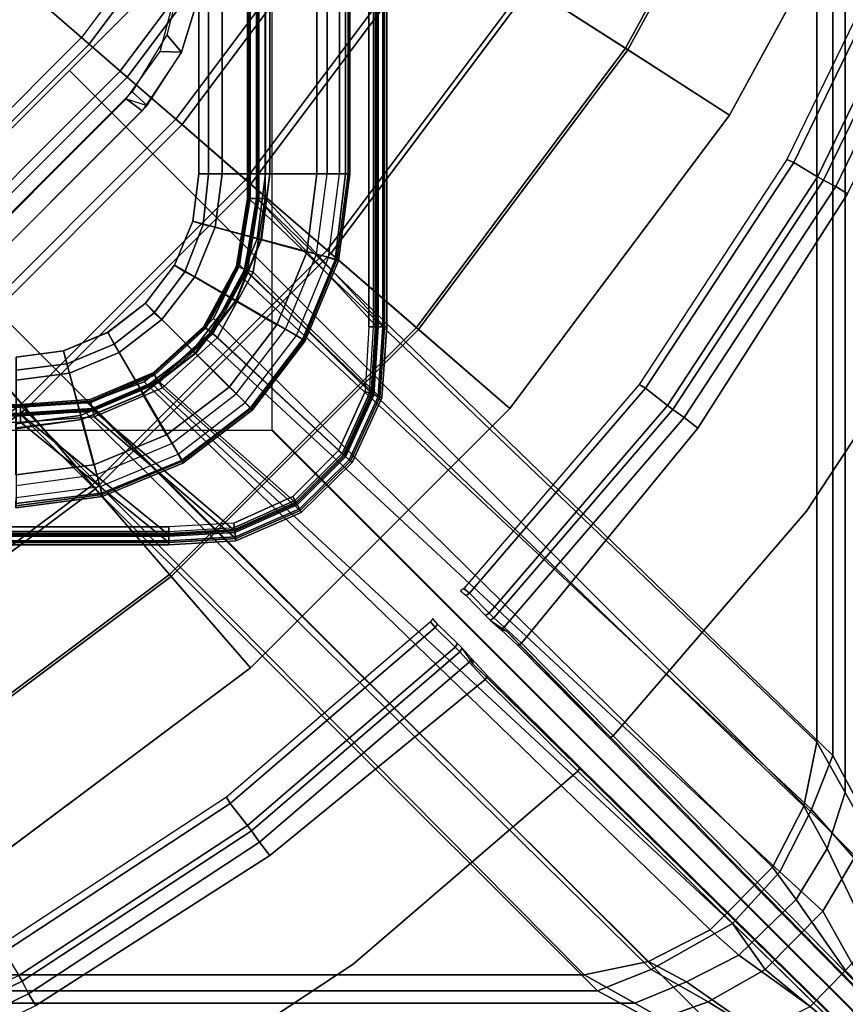
# Model space of a CAD drawing. Units: inches. Extents: x -187 to -42, y -154 to -96.
# Drawn here: x -80 to -76, y -120 to -115 of the extents above; entities that cross this region are included whole.
import ezdxf

# ---------------------------------------------------------------- set-up
doc = ezdxf.new("R2010")
doc.units = ezdxf.units.IN
doc.header["$MEASUREMENT"] = 0
for name, color, linetype in [('SEAT-BACKFABRIC', 5, 'Continuous'), ('SEAT-BACKFRAME', 5, 'Continuous'), ('SEAT-LEG', 5, 'Continuous'), ('SEAT-SEATFABRIC', 5, 'Continuous')]:
    doc.layers.add(name, color=color, linetype=linetype)

# ---------------------------------------------------------------- blocks, each defined once
blk = doc.blocks.new('DBVS1N_RN_0T')
at = {"layer": 'SEAT-BACKFABRIC'}
for points, invisible_edges in [([(10.8596, -5.1194, 29.0325), (9.4052, -5.9136, 29.0325), (0.2516, -0.1422, 29.039), (0.423, -0.0879, 29.039)], 10), ([(0.2836, -0.173, 29.079), (9.4052, -5.9137, 29.079), (10.8596, -5.1195, 29.079), (0.423, -0.102, 29.079)], 5), ([(6.9068, -8.0785, 29.0325), (5.9137, -9.4051, 29.0325), (0.1548, -0.2527, 29.039), (0.2516, -0.1422, 29.039)], 10), ([(0.173, -0.2836, 29.079), (5.9138, -9.4051, 29.079), (6.9069, -8.0785, 29.079), (0.2836, -0.173, 29.079)], 5), ([(0.2516, -0.1422, 29.039), (9.4052, -5.9136, 29.0325), (8.0786, -6.9067, 29.0325), (6.9068, -8.0785, 29.0325)], 9), ([(8.0786, -6.9067, 29.079), (9.4052, -5.9137, 29.079), (0.2836, -0.173, 29.079), (6.9069, -8.0785, 29.079)], 6), ([(0.096, -0.423, 29.039), (5.1196, -10.8595, 29.0325), (5.9137, -9.4051, 29.0325), (0.1548, -0.2527, 29.039)], 5), ([(5.9138, -9.4051, 29.079), (5.1196, -10.8595, 29.079), (0.102, -0.423, 29.079), (0.173, -0.2836, 29.079)], 10)]:
    blk.add_3dface(points, dxfattribs=dict(at, invisible_edges=invisible_edges))
for points in [[(5.0527, -5.1632, 27.755), (5.1432, -5.0431, 27.7626), (5.4294, -5.277, 27.5871), (5.283, -5.4317, 27.5837)], [(5.5495, -5.3754, 27.5357), (5.2199, -5.0939, 27.7688), (5.1035, -5.2443, 27.7616), (5.3901, -5.5386, 27.533)], [(5.6536, -5.1754, 27.5866), (5.8964, -5.1107, 27.6172), (6.2554, -5.3095, 27.3726), (6.0105, -5.3965, 27.3004)], [(5.6536, -5.1754, 27.5866), (6.0105, -5.3965, 27.3004), (5.7529, -5.5424, 27.2702), (5.4294, -5.277, 27.5871)], [(5.9814, -5.1879, 27.596), (5.7833, -5.2594, 27.5486), (6.1079, -5.4867, 27.2122), (6.3424, -5.3914, 27.3141)], [(27.217, -5.3914, 27.3141), (27.217, -5.1879, 27.596), (5.9814, -5.1879, 27.596), (6.3424, -5.3914, 27.3141)], [(5.283, -5.4317, 27.5837), (5.4294, -5.277, 27.5871), (5.7529, -5.5424, 27.2702), (5.4915, -5.8073, 27.2856)], [(5.5495, -5.3754, 27.5357), (5.8714, -5.6077, 27.1924), (6.1079, -5.4867, 27.2122), (5.7833, -5.2594, 27.5486)], [(6.5104, -5.4467, 27.0889), (6.268, -5.5423, 26.9187), (6.0105, -5.3965, 27.3004), (6.2554, -5.3095, 27.3726)], [(27.217, -5.3094, 27.3726), (27.217, -5.4467, 27.0889), (6.5104, -5.4467, 27.0889), (6.2554, -5.3095, 27.3726)], [(5.5495, -5.3754, 27.5357), (5.3901, -5.5386, 27.533), (5.6129, -5.8595, 27.1951), (5.8714, -5.6077, 27.1924)], [(6.0105, -5.3965, 27.3004), (6.268, -5.5423, 26.9187), (5.901, -5.7513, 26.8778), (5.7529, -5.5424, 27.2702)], [(6.3424, -5.3914, 27.3141), (6.1079, -5.4867, 27.2122), (6.2796, -5.5786, 26.9311), (6.5704, -5.5194, 26.9909)], [(27.217, -5.5194, 26.9909), (27.217, -5.3914, 27.3141), (6.3424, -5.3914, 27.3141), (6.5704, -5.5194, 26.9909)], [(5.283, -5.4317, 27.5837), (5.4915, -5.8073, 27.2856), (5.3504, -6.0466, 27.3449), (5.1283, -5.5967, 27.63)], [(9.1172, -8.0523, 17.0465), (8.8267, -8.0632, 17.1388), (6.268, -5.5423, 26.9187), (6.5104, -5.4467, 27.0889)], [(27.217, -8.0475, 17.0465), (9.1172, -8.0523, 17.0465), (6.5104, -5.4467, 27.0889), (27.217, -5.4467, 27.0889)], [(5.8714, -5.6077, 27.1924), (6.0015, -5.7217, 26.8962), (6.2796, -5.5786, 26.9311), (6.1079, -5.4867, 27.2122)], [(5.272, -5.6704, 27.5653), (5.4726, -6.0904, 27.2394), (5.6129, -5.8595, 27.1951), (5.3901, -5.5386, 27.533)], [(5.4915, -5.8073, 27.2856), (5.7529, -5.5424, 27.2702), (5.901, -5.7513, 26.8778), (5.6869, -5.9852, 26.883)], [(8.8267, -8.0632, 17.1388), (8.5207, -8.1871, 17.16), (5.901, -5.7513, 26.8778), (6.268, -5.5423, 26.9187)], [(9.1172, -8.0906, 17.0632), (6.5704, -5.5194, 26.9909), (6.2796, -5.5786, 26.9311), (8.8158, -8.1044, 17.1548)], [(27.217, -8.0858, 17.0632), (27.217, -5.5194, 26.9909), (6.5704, -5.5194, 26.9909), (9.1172, -8.0906, 17.0632)], [(8.5593, -8.2, 17.1938), (8.8158, -8.1044, 17.1548), (6.2796, -5.5786, 26.9311), (6.0015, -5.7217, 26.8962)], [(5.8714, -5.6077, 27.1924), (5.6129, -5.8595, 27.1951), (5.7191, -6.0049, 26.8964), (6.0015, -5.7217, 26.8962)], [(5.272, -5.6704, 27.5653), (5.1879, -5.9814, 27.596), (5.3914, -6.3424, 27.3141), (5.4726, -6.0904, 27.2394)], [(8.5593, -8.2, 17.1938), (6.0015, -5.7217, 26.8962), (5.7191, -6.0049, 26.8964), (8.2453, -8.4849, 17.2008)], [(8.5207, -8.1871, 17.16), (8.2789, -8.3933, 17.1641), (5.6869, -5.9852, 26.883), (5.901, -5.7513, 26.8778)], [(5.4915, -5.8073, 27.2856), (5.6869, -5.9852, 26.883), (5.543, -6.2656, 26.9183), (5.3504, -6.0466, 27.3449)], [(5.4726, -6.0904, 27.2394), (5.5778, -6.282, 26.9315), (5.7191, -6.0049, 26.8964), (5.6129, -5.8595, 27.1951)], [(8.0786, -6.9067, 29.0325), (9.4052, -5.9136, 29.0325), (9.7007, -6.3735, 28.9784), (8.4366, -7.3199, 28.9784)], [(9.7071, -6.3834, 29.0207), (9.4052, -5.9137, 29.079), (8.0786, -6.9067, 29.079), (8.4442, -7.3287, 29.0207)], [(5.3914, -6.3424, 27.3141), (5.1879, -5.9814, 27.596), (5.1879, -27.217, 27.596), (5.3914, -27.217, 27.3141)], [(8.2789, -8.3933, 17.1641), (8.1132, -8.6671, 17.1532), (5.543, -6.2656, 26.9183), (5.6869, -5.9852, 26.883)], [(8.1282, -8.7282, 17.1703), (8.2453, -8.4849, 17.2008), (5.7191, -6.0049, 26.8964), (5.5778, -6.282, 26.9315)], [(5.3095, -6.2554, 27.3726), (5.3504, -6.0466, 27.3449), (5.543, -6.2656, 26.9183), (5.4467, -6.5104, 27.0889)], [(5.4726, -6.0904, 27.2394), (5.3914, -6.3424, 27.3141), (5.5194, -6.5704, 26.9909), (5.5778, -6.282, 26.9315)], [(5.3095, -6.2554, 27.3726), (5.4467, -6.5104, 27.0889), (5.4467, -27.217, 27.0889), (5.3094, -27.217, 27.3726)], [(5.543, -6.2656, 26.9183), (8.1132, -8.6671, 17.1532), (8.0476, -9.0274, 17.0465), (5.4467, -6.5104, 27.0889)], [(8.1282, -8.7282, 17.1703), (5.5778, -6.282, 26.9315), (5.5194, -6.5704, 26.9909), (8.0858, -9.0274, 17.0632)], [(5.5194, -6.5704, 26.9909), (5.3914, -6.3424, 27.3141), (5.3914, -27.217, 27.3141), (5.5194, -27.217, 26.9909)], [(8.4366, -7.3199, 28.9784), (9.7007, -6.3735, 28.9784), (9.9839, -6.8141, 28.8123), (8.7795, -7.7156, 28.8123)], [(9.9958, -6.8327, 28.848), (9.7071, -6.3834, 29.0207), (8.4442, -7.3287, 29.0207), (8.794, -7.7324, 28.848)], [(5.4467, -27.217, 27.0889), (5.4467, -6.5104, 27.0889), (8.0476, -9.0274, 17.0465), (8.0475, -27.217, 17.0465)], [(8.0858, -9.0274, 17.0632), (5.5194, -6.5704, 26.9909), (5.5194, -27.217, 26.9909), (8.0858, -27.217, 17.0632)], [(8.7795, -7.7156, 28.8123), (9.9839, -6.8141, 28.8123), (10.2423, -7.2162, 28.5414), (9.0925, -8.0769, 28.5414)], [(10.259, -7.2422, 28.5683), (9.9958, -6.8327, 28.848), (8.794, -7.7324, 28.848), (9.1128, -8.1003, 28.5683)], [(6.9068, -8.0785, 29.0325), (8.0786, -6.9067, 29.0325), (8.4366, -7.3199, 28.9784), (7.32, -8.4365, 28.9784)], [(8.4442, -7.3287, 29.0207), (8.0786, -6.9067, 29.079), (6.9069, -8.0785, 29.079), (7.3288, -8.4441, 29.0207)], [(9.0925, -8.0769, 28.5414), (10.2423, -7.2162, 28.5414), (10.4647, -7.5623, 28.1774), (9.362, -8.3878, 28.1774)], [(10.4852, -7.5941, 28.194), (10.259, -7.2422, 28.5683), (9.1128, -8.1003, 28.5683), (9.3867, -8.4164, 28.194)], [(7.32, -8.4365, 28.9784), (8.4366, -7.3199, 28.9784), (8.7795, -7.7156, 28.8123), (7.7158, -8.7794, 28.8123)], [(8.794, -7.7324, 28.848), (8.4442, -7.3287, 29.0207), (7.3288, -8.4441, 29.0207), (7.7325, -8.7939, 28.848)], [(8.1441, -7.4804, 15.8276), (8.1453, -7.4905, 15.8864), (8.4474, -7.4725, 15.8864), (8.4474, -7.4624, 15.8276)], [(8.1462, -7.4985, 15.7708), (8.1441, -7.4804, 15.8276), (8.4474, -7.4624, 15.8276), (8.4474, -7.4806, 15.7708)], [(8.1453, -7.4905, 15.8864), (8.7852, -8.0404, 16.8089), (9.1172, -8.0171, 16.8089), (8.4474, -7.4725, 15.8864)], [(27.217, -7.4623, 15.8276), (27.217, -7.4806, 15.7708), (8.4474, -7.4806, 15.7708), (8.4474, -7.4624, 15.8276)], [(27.217, -7.4725, 15.8864), (27.217, -7.4623, 15.8276), (8.4474, -7.4624, 15.8276), (8.4474, -7.4725, 15.8864)], [(8.4474, -7.4725, 15.8864), (9.1172, -8.0171, 16.8089), (27.217, -8.0123, 16.8089), (27.217, -7.4725, 15.8864)], [(7.8493, -7.6093, 15.8276), (7.854, -7.6183, 15.8864), (8.1453, -7.4905, 15.8864), (8.1441, -7.4804, 15.8276)], [(7.8578, -7.6254, 15.7708), (7.8493, -7.6093, 15.8276), (8.1441, -7.4804, 15.8276), (8.1462, -7.4985, 15.7708)], [(8.1453, -7.4905, 15.8864), (7.854, -7.6183, 15.8864), (8.4757, -8.1727, 16.8089), (8.7852, -8.0404, 16.8089)], [(7.8775, -7.6631, 15.7289), (7.8578, -7.6254, 15.7708), (8.1462, -7.4985, 15.7708), (8.1513, -7.5407, 15.7289)], [(8.1487, -7.5188, 15.8294), (8.1495, -7.5255, 15.8692), (7.8704, -7.6495, 15.8692), (7.8673, -7.6436, 15.8294)], [(8.1502, -7.5316, 15.791), (8.1487, -7.5188, 15.8294), (7.8673, -7.6436, 15.8294), (7.8732, -7.655, 15.791)], [(8.1513, -7.5407, 15.7289), (8.1462, -7.4985, 15.7708), (8.4474, -7.4806, 15.7708), (8.4474, -7.5231, 15.7289)], [(8.4474, -7.5011, 15.8294), (8.4474, -7.5078, 15.8692), (8.1495, -7.5255, 15.8692), (8.1487, -7.5188, 15.8294)], [(8.4474, -7.514, 15.791), (8.4474, -7.5011, 15.8294), (8.1487, -7.5188, 15.8294), (8.1502, -7.5316, 15.791)], [(8.7934, -8.0756, 16.7903), (8.1495, -7.5255, 15.8692), (8.4474, -7.5078, 15.8692), (9.1172, -8.0532, 16.7903)], [(8.4474, -7.5434, 15.7633), (8.4474, -7.514, 15.791), (8.1502, -7.5316, 15.791), (8.1537, -7.5608, 15.7633)], [(27.217, -7.4806, 15.7708), (27.217, -7.523, 15.7289), (8.4474, -7.5231, 15.7289), (8.4474, -7.4806, 15.7708)], [(8.4474, -7.5011, 15.8294), (27.217, -7.501, 15.8294), (27.217, -7.5077, 15.8692), (8.4474, -7.5078, 15.8692)], [(8.4474, -7.514, 15.791), (27.217, -7.5139, 15.791), (27.217, -7.501, 15.8294), (8.4474, -7.5011, 15.8294)], [(9.1172, -8.0532, 16.7903), (8.4474, -7.5078, 15.8692), (27.217, -7.5077, 15.8692), (27.217, -8.0484, 16.7903)], [(8.4474, -7.5434, 15.7633), (27.217, -7.5433, 15.7633), (27.217, -7.5139, 15.791), (8.4474, -7.514, 15.791)], [(8.7934, -8.0756, 16.7903), (8.4951, -8.2031, 16.7903), (7.8704, -7.6495, 15.8692), (8.1495, -7.5255, 15.8692)], [(8.1537, -7.5608, 15.7633), (8.1502, -7.5316, 15.791), (7.8732, -7.655, 15.791), (7.8869, -7.6811, 15.7633)], [(7.8869, -7.6811, 15.7633), (7.8775, -7.6631, 15.7289), (8.1513, -7.5407, 15.7289), (8.1537, -7.5608, 15.7633)], [(8.1513, -7.5407, 15.7289), (8.1537, -7.5608, 15.7633), (8.4474, -7.5434, 15.7633), (8.4474, -7.5231, 15.7289)], [(8.4474, -7.5231, 15.7289), (27.217, -7.523, 15.7289), (27.217, -7.5433, 15.7633), (8.4474, -7.5434, 15.7633)], [(7.6196, -7.8344, 15.8276), (7.6271, -7.8411, 15.8864), (7.854, -7.6183, 15.8864), (7.8493, -7.6093, 15.8276)], [(7.6332, -7.8465, 15.7708), (7.6196, -7.8344, 15.8276), (7.8493, -7.6093, 15.8276), (7.8578, -7.6254, 15.7708)], [(7.6271, -7.8411, 15.8864), (8.2269, -8.3993, 16.8089), (8.4757, -8.1727, 16.8089), (7.854, -7.6183, 15.8864)], [(7.665, -7.8747, 15.7289), (7.6332, -7.8465, 15.7708), (7.8578, -7.6254, 15.7708), (7.8775, -7.6631, 15.7289)], [(7.8673, -7.6436, 15.8294), (7.8704, -7.6495, 15.8692), (7.6535, -7.8646, 15.8692), (7.6485, -7.8601, 15.8294)], [(7.8732, -7.655, 15.791), (7.8673, -7.6436, 15.8294), (7.6485, -7.8601, 15.8294), (7.6581, -7.8687, 15.791)], [(8.2552, -8.4218, 16.7903), (7.6535, -7.8646, 15.8692), (7.8704, -7.6495, 15.8692), (8.4951, -8.2031, 16.7903)], [(7.8869, -7.6811, 15.7633), (7.8732, -7.655, 15.791), (7.6581, -7.8687, 15.791), (7.6801, -7.8882, 15.7633)], [(7.665, -7.8747, 15.7289), (7.6801, -7.8882, 15.7633), (7.8869, -7.6811, 15.7633), (7.8775, -7.6631, 15.7289)], [(7.7158, -8.7794, 28.8123), (8.7795, -7.7156, 28.8123), (9.0925, -8.0769, 28.5414), (8.077, -9.0924, 28.5414)], [(9.1128, -8.1003, 28.5683), (8.794, -7.7324, 28.848), (7.7325, -8.7939, 28.848), (8.1004, -9.1127, 28.5683)], [(7.4942, -8.1301, 15.8864), (7.6271, -7.8411, 15.8864), (7.6196, -7.8344, 15.8276), (7.4847, -8.1265, 15.8276)], [(7.4847, -8.1265, 15.8276), (7.6196, -7.8344, 15.8276), (7.6332, -7.8465, 15.7708), (7.5018, -8.133, 15.7708)], [(7.6271, -7.8411, 15.8864), (7.4942, -8.1301, 15.8864), (8.0665, -8.6952, 16.8089), (8.2269, -8.3993, 16.8089)], [(7.5018, -8.133, 15.7708), (7.6332, -7.8465, 15.7708), (7.665, -7.8747, 15.7289), (7.5415, -8.148, 15.7289)], [(7.6535, -7.8646, 15.8692), (7.5272, -8.1426, 15.8692), (7.5209, -8.1402, 15.8294), (7.6485, -7.8601, 15.8294)], [(7.6485, -7.8601, 15.8294), (7.5209, -8.1402, 15.8294), (7.5329, -8.1448, 15.791), (7.6581, -7.8687, 15.791)], [(8.2552, -8.4218, 16.7903), (8.1006, -8.7071, 16.7903), (7.5272, -8.1426, 15.8692), (7.6535, -7.8646, 15.8692)], [(7.6581, -7.8687, 15.791), (7.5329, -8.1448, 15.791), (7.5604, -8.1552, 15.7633), (7.6801, -7.8882, 15.7633)], [(7.5604, -8.1552, 15.7633), (7.5415, -8.148, 15.7289), (7.665, -7.8747, 15.7289), (7.6801, -7.8882, 15.7633)], [(8.4906, -8.1962, 16.8851), (8.7916, -8.0675, 16.8851), (8.7852, -8.0404, 16.8089), (8.4757, -8.1727, 16.8089)], [(8.7916, -8.0675, 16.8851), (9.1172, -8.045, 16.8851), (9.1172, -8.0171, 16.8089), (8.7852, -8.0404, 16.8089)], [(8.7943, -8.0791, 16.9654), (9.1172, -8.0569, 16.9654), (9.1172, -8.045, 16.8851), (8.7916, -8.0675, 16.8851)], [(8.7932, -8.0747, 17.0465), (9.1172, -8.0523, 17.0465), (9.1172, -8.0569, 16.9654), (8.7943, -8.0791, 16.9654)], [(9.1172, -8.0523, 17.0465), (8.7932, -8.0747, 17.0465), (8.8267, -8.0632, 17.1388), (9.1172, -8.0523, 17.0465)], [(9.1172, -8.0848, 16.878), (8.8007, -8.1064, 16.878), (8.7934, -8.0756, 16.7903), (9.1172, -8.0532, 16.7903)], [(27.217, -8.0123, 16.8089), (9.1172, -8.0171, 16.8089), (9.1172, -8.045, 16.8851), (27.217, -8.0402, 16.8851)], [(27.217, -8.0402, 16.8851), (9.1172, -8.045, 16.8851), (9.1172, -8.0569, 16.9654), (27.217, -8.0521, 16.9654)], [(27.217, -8.0521, 16.9654), (9.1172, -8.0569, 16.9654), (9.1172, -8.0523, 17.0465), (27.217, -8.0475, 17.0465)], [(27.217, -8.0484, 16.7903), (27.217, -8.0801, 16.878), (9.1172, -8.0848, 16.878), (9.1172, -8.0532, 16.7903)], [(5.9137, -9.4051, 29.0325), (6.9068, -8.0785, 29.0325), (7.32, -8.4365, 28.9784), (6.3737, -9.7006, 28.9784)], [(7.3288, -8.4441, 29.0207), (6.9069, -8.0785, 29.079), (5.9138, -9.4051, 29.079), (6.3835, -9.707, 29.0207)], [(8.077, -9.0924, 28.5414), (9.0925, -8.0769, 28.5414), (9.362, -8.3878, 28.1774), (8.388, -9.3619, 28.1774)], [(8.497, -8.2062, 16.9654), (8.7943, -8.0791, 16.9654), (8.7916, -8.0675, 16.8851), (8.4906, -8.1962, 16.8851)], [(8.8267, -8.0632, 17.1388), (8.7932, -8.0747, 17.0465), (8.4946, -8.2024, 17.0465), (8.5207, -8.1871, 17.16)], [(8.4946, -8.2024, 17.0465), (8.7932, -8.0747, 17.0465), (8.7943, -8.0791, 16.9654), (8.497, -8.2062, 16.9654)], [(8.8007, -8.1064, 16.878), (8.512, -8.2299, 16.878), (8.4951, -8.2031, 16.7903), (8.7934, -8.0756, 16.7903)], [(9.1172, -8.0975, 16.9703), (8.8036, -8.1187, 16.9703), (8.8007, -8.1064, 16.878), (9.1172, -8.0848, 16.878)], [(9.1172, -8.0906, 17.0632), (8.802, -8.1119, 17.0632), (8.8036, -8.1187, 16.9703), (9.1172, -8.0975, 16.9703)], [(8.8158, -8.1044, 17.1548), (8.802, -8.1119, 17.0632), (9.1172, -8.0906, 17.0632), (8.8158, -8.1044, 17.1548)], [(27.217, -8.0801, 16.878), (27.217, -8.0927, 16.9703), (9.1172, -8.0975, 16.9703), (9.1172, -8.0848, 16.878)], [(27.217, -8.0927, 16.9703), (27.217, -8.0858, 17.0632), (9.1172, -8.0906, 17.0632), (9.1172, -8.0975, 16.9703)], [(7.4725, -8.4474, 15.8864), (7.4942, -8.1301, 15.8864), (7.4847, -8.1265, 15.8276), (7.4624, -8.4474, 15.8276)], [(7.4624, -8.4474, 15.8276), (7.4847, -8.1265, 15.8276), (7.5018, -8.133, 15.7708), (7.4806, -8.4474, 15.7708)], [(7.4725, -8.4474, 15.8864), (8.0124, -9.0274, 16.8089), (8.0665, -8.6952, 16.8089), (7.4942, -8.1301, 15.8864)], [(7.4806, -8.4474, 15.7708), (7.5018, -8.133, 15.7708), (7.5415, -8.148, 15.7289), (7.5231, -8.4474, 15.7289)], [(7.5272, -8.1426, 15.8692), (7.5078, -8.4474, 15.8692), (7.5011, -8.4474, 15.8294), (7.5209, -8.1402, 15.8294)], [(7.5209, -8.1402, 15.8294), (7.5011, -8.4474, 15.8294), (7.514, -8.4474, 15.791), (7.5329, -8.1448, 15.791)], [(8.0485, -9.0274, 16.7903), (7.5078, -8.4474, 15.8692), (7.5272, -8.1426, 15.8692), (8.1006, -8.7071, 16.7903)], [(9.3867, -8.4164, 28.194), (9.1128, -8.1003, 28.5683), (8.1004, -9.1127, 28.5683), (8.4165, -9.3866, 28.194)], [(8.8036, -8.1187, 16.9703), (8.5188, -8.2405, 16.9703), (8.512, -8.2299, 16.878), (8.8007, -8.1064, 16.878)], [(8.8158, -8.1044, 17.1548), (8.5593, -8.2, 17.1938), (8.5151, -8.2347, 17.0632), (8.802, -8.1119, 17.0632)], [(8.802, -8.1119, 17.0632), (8.5151, -8.2347, 17.0632), (8.5188, -8.2405, 16.9703), (8.8036, -8.1187, 16.9703)], [(7.5329, -8.1448, 15.791), (7.514, -8.4474, 15.791), (7.5434, -8.4474, 15.7633), (7.5604, -8.1552, 15.7633)], [(7.5231, -8.4474, 15.7289), (7.5434, -8.4474, 15.7633), (7.5604, -8.1552, 15.7633), (7.5415, -8.148, 15.7289)], [(8.2488, -8.4166, 16.8851), (8.4906, -8.1962, 16.8851), (8.4757, -8.1727, 16.8089), (8.2269, -8.3993, 16.8089)], [(8.4946, -8.2024, 17.0465), (8.5207, -8.1871, 17.16), (8.2789, -8.3933, 17.1641), (8.2545, -8.4212, 17.0465)], [(8.2453, -8.4849, 17.2008), (8.2845, -8.445, 17.0632), (8.5151, -8.2347, 17.0632), (8.5593, -8.2, 17.1938)], [(8.2581, -8.424, 16.9654), (8.497, -8.2062, 16.9654), (8.4906, -8.1962, 16.8851), (8.2488, -8.4166, 16.8851)], [(8.2545, -8.4212, 17.0465), (8.4946, -8.2024, 17.0465), (8.497, -8.2062, 16.9654), (8.2581, -8.424, 16.9654)], [(8.512, -8.2299, 16.878), (8.28, -8.4414, 16.878), (8.2552, -8.4218, 16.7903), (8.4951, -8.2031, 16.7903)], [(8.5188, -8.2405, 16.9703), (8.2899, -8.4493, 16.9703), (8.28, -8.4414, 16.878), (8.512, -8.2299, 16.878)], [(8.5151, -8.2347, 17.0632), (8.2845, -8.445, 17.0632), (8.2899, -8.4493, 16.9703), (8.5188, -8.2405, 16.9703)], [(8.0928, -8.7044, 16.8851), (8.2488, -8.4166, 16.8851), (8.2269, -8.3993, 16.8089), (8.0665, -8.6952, 16.8089)], [(8.2789, -8.3933, 17.1641), (8.2545, -8.4212, 17.0465), (8.0998, -8.7068, 17.0465), (8.1132, -8.6671, 17.1532)], [(8.388, -9.3619, 28.1774), (9.362, -8.3878, 28.1774), (9.5763, -8.6352, 27.7361), (8.6353, -9.5762, 27.7361)], [(6.3737, -9.7006, 28.9784), (7.32, -8.4365, 28.9784), (7.7158, -8.7794, 28.8123), (6.8142, -9.9838, 28.8123)], [(7.7325, -8.7939, 28.848), (7.3288, -8.4441, 29.0207), (6.3835, -9.707, 29.0207), (6.8328, -9.9957, 28.848)], [(7.4624, -8.4474, 15.8276), (7.4806, -8.4474, 15.7708), (7.4806, -27.217, 15.7708), (7.4623, -27.217, 15.8276)], [(7.4725, -8.4474, 15.8864), (7.4624, -8.4474, 15.8276), (7.4623, -27.217, 15.8276), (7.4725, -27.217, 15.8864)], [(7.4725, -27.217, 15.8864), (8.0123, -27.217, 16.8089), (8.0124, -9.0274, 16.8089), (7.4725, -8.4474, 15.8864)], [(7.4806, -8.4474, 15.7708), (7.5231, -8.4474, 15.7289), (7.523, -27.217, 15.7289), (7.4806, -27.217, 15.7708)], [(7.5078, -8.4474, 15.8692), (7.5077, -27.217, 15.8692), (7.501, -27.217, 15.8294), (7.5011, -8.4474, 15.8294)], [(7.5011, -8.4474, 15.8294), (7.501, -27.217, 15.8294), (7.5139, -27.217, 15.791), (7.514, -8.4474, 15.791)], [(8.0484, -27.217, 16.7903), (7.5077, -27.217, 15.8692), (7.5078, -8.4474, 15.8692), (8.0485, -9.0274, 16.7903)], [(7.514, -8.4474, 15.791), (7.5139, -27.217, 15.791), (7.5433, -27.217, 15.7633), (7.5434, -8.4474, 15.7633)], [(7.5434, -8.4474, 15.7633), (7.5433, -27.217, 15.7633), (7.523, -27.217, 15.7289), (7.5231, -8.4474, 15.7289)], [(8.1041, -8.7083, 16.9654), (8.2581, -8.424, 16.9654), (8.2488, -8.4166, 16.8851), (8.0928, -8.7044, 16.8851)], [(8.0998, -8.7068, 17.0465), (8.2545, -8.4212, 17.0465), (8.2581, -8.424, 16.9654), (8.1041, -8.7083, 16.9654)], [(8.28, -8.4414, 16.878), (8.1305, -8.7175, 16.878), (8.1006, -8.7071, 16.7903), (8.2552, -8.4218, 16.7903)], [(8.2453, -8.4849, 17.2008), (8.1282, -8.7282, 17.1703), (8.1359, -8.7194, 17.0632), (8.2845, -8.445, 17.0632)], [(8.2899, -8.4493, 16.9703), (8.1424, -8.7217, 16.9703), (8.1305, -8.7175, 16.878), (8.28, -8.4414, 16.878)], [(8.2845, -8.445, 17.0632), (8.1359, -8.7194, 17.0632), (8.1424, -8.7217, 16.9703), (8.2899, -8.4493, 16.9703)], [(9.6039, -8.667, 27.7411), (9.3867, -8.4164, 28.194), (8.4165, -9.3866, 28.194), (8.6672, -9.6038, 27.7411)], [(8.0998, -8.7068, 17.0465), (8.1132, -8.6671, 17.1532), (8.0476, -9.0274, 17.0465), (8.0998, -8.7068, 17.0465)], [(8.6353, -9.5762, 27.7361), (9.5763, -8.6352, 27.7361), (9.7261, -8.8081, 27.2366), (8.8082, -9.726, 27.2366)], [(9.755, -8.8414, 27.2293), (9.6039, -8.667, 27.7411), (8.6672, -9.6038, 27.7411), (8.8415, -9.7549, 27.2293)], [(8.0402, -9.0274, 16.8851), (8.0928, -8.7044, 16.8851), (8.0665, -8.6952, 16.8089), (8.0124, -9.0274, 16.8089)], [(8.0521, -9.0274, 16.9654), (8.1041, -8.7083, 16.9654), (8.0928, -8.7044, 16.8851), (8.0402, -9.0274, 16.8851)], [(8.0476, -9.0274, 17.0465), (8.0998, -8.7068, 17.0465), (8.1041, -8.7083, 16.9654), (8.0521, -9.0274, 16.9654)], [(8.1305, -8.7175, 16.878), (8.0801, -9.0274, 16.878), (8.0485, -9.0274, 16.7903), (8.1006, -8.7071, 16.7903)], [(8.1424, -8.7217, 16.9703), (8.0927, -9.0274, 16.9703), (8.0801, -9.0274, 16.878), (8.1305, -8.7175, 16.878)], [(8.1359, -8.7194, 17.0632), (8.0858, -9.0274, 17.0632), (8.0927, -9.0274, 16.9703), (8.1424, -8.7217, 16.9703)], [(8.0858, -9.0274, 17.0632), (8.1359, -8.7194, 17.0632), (8.1282, -8.7282, 17.1703), (8.0858, -9.0274, 17.0632)], [(6.8142, -9.9838, 28.8123), (7.7158, -8.7794, 28.8123), (8.077, -9.0924, 28.5414), (7.2163, -10.2422, 28.5414)], [(8.1004, -9.1127, 28.5683), (7.7325, -8.7939, 28.848), (6.8328, -9.9957, 28.848), (7.2423, -10.2589, 28.5683)], [(9.7261, -8.8081, 27.2366), (11.3833, -10.7206, 17.4727), (10.7207, -11.3832, 17.4727), (8.8082, -9.726, 27.2366)], [(8.0402, -27.217, 16.8851), (8.0402, -9.0274, 16.8851), (8.0124, -9.0274, 16.8089), (8.0123, -27.217, 16.8089)], [(8.0521, -27.217, 16.9654), (8.0521, -9.0274, 16.9654), (8.0402, -9.0274, 16.8851), (8.0402, -27.217, 16.8851)], [(8.0475, -27.217, 17.0465), (8.0476, -9.0274, 17.0465), (8.0521, -9.0274, 16.9654), (8.0521, -27.217, 16.9654)], [(8.0485, -9.0274, 16.7903), (8.0801, -9.0274, 16.878), (8.0801, -27.217, 16.878), (8.0484, -27.217, 16.7903)], [(8.0801, -9.0274, 16.878), (8.0927, -9.0274, 16.9703), (8.0927, -27.217, 16.9703), (8.0801, -27.217, 16.878)], [(8.0927, -9.0274, 16.9703), (8.0858, -9.0274, 17.0632), (8.0858, -27.217, 17.0632), (8.0927, -27.217, 16.9703)], [(7.2163, -10.2422, 28.5414), (8.077, -9.0924, 28.5414), (8.388, -9.3619, 28.1774), (7.5625, -10.4646, 28.1774)], [(8.4165, -9.3866, 28.194), (8.1004, -9.1127, 28.5683), (7.2423, -10.2589, 28.5683), (7.5942, -10.485, 28.194)], [(7.5625, -10.4646, 28.1774), (8.388, -9.3619, 28.1774), (8.6353, -9.5762, 27.7361), (7.8377, -10.6416, 27.7361)], [(8.6672, -9.6038, 27.7411), (8.4165, -9.3866, 28.194), (7.5942, -10.485, 28.194), (7.8733, -10.6644, 27.7411)], [(5.1196, -10.8595, 29.0325), (5.9137, -9.4051, 29.0325), (6.3737, -9.7006, 28.9784), (5.6169, -11.0866, 28.9784)], [(6.3835, -9.707, 29.0207), (5.9138, -9.4051, 29.079), (5.1196, -10.8595, 29.079), (5.6275, -11.0915, 29.0207)], [(7.8377, -10.6416, 27.7361), (8.6353, -9.5762, 27.7361), (8.8082, -9.726, 27.2366), (8.0302, -10.7652, 27.2366)], [(8.8415, -9.7549, 27.2293), (8.6672, -9.6038, 27.7411), (7.8733, -10.6644, 27.7411), (8.0673, -10.7891, 27.2293)], [(5.6169, -11.0866, 28.9784), (6.3737, -9.7006, 28.9784), (6.8142, -9.9838, 28.8123), (6.0932, -11.3042, 28.8123)], [(6.8328, -9.9957, 28.848), (6.3835, -9.707, 29.0207), (5.6275, -11.0915, 29.0207), (6.1134, -11.3133, 28.848)], [(8.0302, -10.7652, 27.2366), (8.8082, -9.726, 27.2366), (10.7207, -11.3832, 17.4727), (10.1591, -12.1334, 17.4727)]]:
    blk.add_3dface(points, dxfattribs=at)
at = {"layer": 'SEAT-BACKFRAME'}
for points in [[(6.5885, -6.4557, 28.9805), (0.4227, -0.3965, 28.9807), (0.42, -0.3963, 28.882), (7.0723, -6.9224, 28.789)], [(0.4227, -0.3965, 28.9807), (6.5885, -6.4557, 28.9805), (6.599, -6.4395, 29), (0.4365, -0.3825, 29)], [(0.3825, -0.4365, 29), (6.4395, -6.599, 29), (6.4557, -6.5885, 28.9805), (0.3965, -0.4227, 28.9807)], [(6.9224, -7.0723, 28.789), (0.3963, -0.42, 28.882), (0.3965, -0.4227, 28.9807), (6.4557, -6.5885, 28.9805)], [(9.0485, -5.3801, 28.9057), (9.0817, -5.4337, 28.8583), (10.205, -4.889, 28.8583), (10.1784, -4.8302, 28.9057)], [(9.0817, -5.4337, 28.8583), (9.111, -5.4899, 28.8049), (10.2273, -4.9486, 28.8049), (10.205, -4.889, 28.8583)], [(9.111, -5.4899, 28.8049), (9.1258, -5.516, 28.693), (10.2386, -4.9763, 28.693), (10.2273, -4.9486, 28.8049)], [(7.9905, -6.0578, 28.9057), (8.0379, -6.1185, 28.8583), (9.0817, -5.4337, 28.8583), (9.0485, -5.3801, 28.9057)], [(8.0379, -6.1185, 28.8583), (8.0736, -6.1704, 28.8049), (9.111, -5.4899, 28.8049), (9.0817, -5.4337, 28.8583)], [(8.0736, -6.1704, 28.8049), (8.0917, -6.1944, 28.693), (9.1258, -5.516, 28.693), (9.111, -5.4899, 28.8049)], [(8.0917, -6.1944, 28.693), (8.1699, -6.2931, 28.5309), (9.1906, -5.6236, 28.5309), (9.1258, -5.516, 28.693)], [(8.1699, -6.2931, 28.5309), (8.1875, -6.3216, 28.2902), (9.2044, -5.6545, 28.2902), (9.1906, -5.6236, 28.5309)], [(7.0186, -6.8543, 28.9057), (7.0908, -6.9318, 28.8583), (8.0379, -6.1185, 28.8583), (7.9905, -6.0578, 28.9057)], [(7.0908, -6.9318, 28.8583), (7.1324, -6.9788, 28.8049), (8.0736, -6.1704, 28.8049), (8.0379, -6.1185, 28.8583)], [(7.1324, -6.9788, 28.8049), (7.1534, -7.0001, 28.693), (8.0917, -6.1944, 28.693), (8.0736, -6.1704, 28.8049)], [(7.1534, -7.0001, 28.693), (7.2439, -7.0883, 28.5309), (8.1699, -6.2931, 28.5309), (8.0917, -6.1944, 28.693)], [(7.2439, -7.0883, 28.5309), (7.2648, -7.114, 28.2902), (8.1875, -6.3216, 28.2902), (8.1699, -6.2931, 28.5309)], [(6.599, -6.4395, 29), (6.5885, -6.4557, 28.9805), (7.0081, -6.8704, 28.8863), (7.0186, -6.8543, 28.9057)], [(7.0723, -6.9224, 28.789), (7.0804, -6.948, 28.8388), (7.0081, -6.8704, 28.8863), (6.5885, -6.4557, 28.9805)], [(6.8543, -7.0186, 28.9057), (6.8704, -7.0081, 28.8863), (6.4557, -6.5885, 28.9805), (6.4395, -6.599, 29)], [(6.4557, -6.5885, 28.9805), (6.8704, -7.0081, 28.8863), (6.948, -7.0804, 28.8388), (6.9224, -7.0723, 28.789)], [(7.0081, -6.8704, 28.8863), (7.0804, -6.948, 28.8388), (7.0908, -6.9318, 28.8583), (7.0186, -6.8543, 28.9057)], [(7.0723, -6.9224, 28.789), (7.122, -6.9949, 28.7854), (7.0804, -6.948, 28.8388), (7.0723, -6.9224, 28.789)], [(7.0908, -6.9318, 28.8583), (7.0804, -6.948, 28.8388), (7.122, -6.9949, 28.7854), (7.1324, -6.9788, 28.8049)], [(7.122, -6.9949, 28.7854), (7.143, -7.0163, 28.6736), (7.1534, -7.0001, 28.693), (7.1324, -6.9788, 28.8049)], [(6.0578, -7.9905, 28.9057), (6.1185, -8.0379, 28.8583), (6.9318, -7.0908, 28.8583), (6.8543, -7.0186, 28.9057)], [(6.8543, -7.0186, 28.9057), (6.9318, -7.0908, 28.8583), (6.948, -7.0804, 28.8388), (6.8704, -7.0081, 28.8863)], [(7.1534, -7.0001, 28.693), (7.143, -7.0163, 28.6736), (7.2335, -7.1045, 28.5114), (7.2439, -7.0883, 28.5309)], [(6.9224, -7.0723, 28.789), (6.948, -7.0804, 28.8388), (6.9949, -7.122, 28.7854), (6.9224, -7.0723, 28.789)], [(6.1185, -8.0379, 28.8583), (6.1704, -8.0736, 28.8049), (6.9788, -7.1324, 28.8049), (6.9318, -7.0908, 28.8583)], [(6.9788, -7.1324, 28.8049), (6.9949, -7.122, 28.7854), (6.948, -7.0804, 28.8388), (6.9318, -7.0908, 28.8583)], [(7.2335, -7.1045, 28.5114), (7.2544, -7.1302, 28.2708), (7.2648, -7.114, 28.2902), (7.2439, -7.0883, 28.5309)], [(6.1704, -8.0736, 28.8049), (6.1944, -8.0917, 28.693), (7.0001, -7.1534, 28.693), (6.9788, -7.1324, 28.8049)], [(6.1944, -8.0917, 28.693), (6.2931, -8.1699, 28.5309), (7.0883, -7.2439, 28.5309), (7.0001, -7.1534, 28.693)], [(6.9788, -7.1324, 28.8049), (7.0001, -7.1534, 28.693), (7.0163, -7.143, 28.6736), (6.9949, -7.122, 28.7854)], [(7.0883, -7.2439, 28.5309), (7.1045, -7.2335, 28.5114), (7.0163, -7.143, 28.6736), (7.0001, -7.1534, 28.693)], [(6.2931, -8.1699, 28.5309), (6.3216, -8.1875, 28.2902), (7.114, -7.2648, 28.2902), (7.0883, -7.2439, 28.5309)], [(7.0883, -7.2439, 28.5309), (7.114, -7.2648, 28.2902), (7.1302, -7.2544, 28.2708), (7.1045, -7.2335, 28.5114)], [(9.1388, -7.6295, 15.8938), (8.7481, -7.6807, 15.8938), (8.7485, -7.6902, 15.9268), (9.137, -7.6394, 15.9268)], [(9.1388, -7.6495, 15.8528), (8.7515, -7.6962, 15.8528), (8.7481, -7.6807, 15.8938), (9.1388, -7.6295, 15.8938)], [(8.7485, -7.6902, 15.9268), (8.8959, -8.2389, 16.913), (9.137, -8.2068, 16.913), (9.137, -7.6394, 15.9268)], [(9.137, -7.6759, 15.8363), (8.7585, -7.7261, 15.8363), (8.7515, -7.6962, 15.8528), (9.1388, -7.6495, 15.8528)], [(8.7481, -7.6807, 15.8938), (8.384, -7.8314, 15.8938), (8.3865, -7.84, 15.9268), (8.7485, -7.6902, 15.9268)], [(8.7515, -7.6962, 15.8528), (8.3901, -7.8431, 15.8528), (8.384, -7.8314, 15.8938), (8.7481, -7.6807, 15.8938)], [(8.3865, -7.84, 15.9268), (8.6713, -8.3324, 16.913), (8.8959, -8.2389, 16.913), (8.7485, -7.6902, 15.9268)], [(8.7585, -7.7261, 15.8363), (8.4058, -7.8726, 15.8363), (8.3901, -7.8431, 15.8528), (8.7515, -7.6962, 15.8528)], [(8.8397, -8.0297, 15.9208), (9.137, -7.9907, 15.9208), (9.137, -7.7304, 15.9185), (8.7731, -7.7797, 15.9185)], [(8.5627, -8.1445, 15.9208), (8.8397, -8.0297, 15.9208), (8.7731, -7.7797, 15.9185), (8.4343, -7.9212, 15.9185)], [(9.1388, -7.7783, 15.9766), (9.137, -8.3112, 16.8796), (8.923, -8.3399, 16.8796), (8.7863, -7.8236, 15.9766)], [(9.1388, -7.7783, 15.9766), (8.7863, -7.8236, 15.9766), (8.8423, -8.0288, 15.9692), (9.1388, -7.9869, 15.9692)], [(8.384, -7.8314, 15.8938), (8.0714, -8.0712, 15.8938), (8.0757, -8.0785, 15.9268), (8.3865, -7.84, 15.9268)], [(8.3901, -7.8431, 15.8528), (8.0801, -8.08, 15.8528), (8.0714, -8.0712, 15.8938), (8.384, -7.8314, 15.8938)], [(8.7863, -7.8236, 15.9766), (8.923, -8.3399, 16.8796), (8.7236, -8.4229, 16.8796), (8.4576, -7.9591, 15.9766)], [(8.7863, -7.8236, 15.9766), (8.4576, -7.9591, 15.9766), (8.5664, -8.1451, 15.9692), (8.8423, -8.0288, 15.9692)], [(8.0757, -8.0785, 15.9268), (8.4785, -8.4807, 16.913), (8.6713, -8.3324, 16.913), (8.3865, -7.84, 15.9268)], [(8.4058, -7.8726, 15.8363), (8.1032, -8.1053, 15.8363), (8.0801, -8.08, 15.8528), (8.3901, -7.8431, 15.8528)], [(8.325, -8.3273, 15.9208), (8.5627, -8.1445, 15.9208), (8.4343, -7.9212, 15.9185), (8.1435, -8.1453, 15.9185)], [(8.4576, -7.9591, 15.9766), (8.7236, -8.4229, 16.8796), (8.5526, -8.5547, 16.8796), (8.1754, -8.1753, 15.9766)], [(8.4576, -7.9591, 15.9766), (8.1754, -8.1753, 15.9766), (8.3293, -8.3282, 15.9692), (8.5664, -8.1451, 15.9692)], [(5.3801, -9.0485, 28.9057), (5.4337, -9.0817, 28.8583), (6.1185, -8.0379, 28.8583), (6.0578, -7.9905, 28.9057)], [(9.1388, -8.0093, 15.9304), (8.8465, -8.0475, 15.9304), (8.8397, -8.0297, 15.9208), (9.137, -7.9907, 15.9208)], [(9.1388, -7.9869, 15.9692), (8.8423, -8.0288, 15.9692), (8.8465, -8.0475, 15.9596), (9.1388, -8.0093, 15.9596)], [(9.1388, -8.0093, 15.9596), (8.8465, -8.0475, 15.9596), (8.8465, -8.0475, 15.9304), (9.1388, -8.0093, 15.9304)], [(5.4337, -9.0817, 28.8583), (5.4899, -9.111, 28.8049), (6.1704, -8.0736, 28.8049), (6.1185, -8.0379, 28.8583)], [(8.8465, -8.0475, 15.9304), (8.574, -8.1603, 15.9304), (8.5627, -8.1445, 15.9208), (8.8397, -8.0297, 15.9208)], [(8.8423, -8.0288, 15.9692), (8.5664, -8.1451, 15.9692), (8.574, -8.1603, 15.9596), (8.8465, -8.0475, 15.9596)], [(8.8465, -8.0475, 15.9596), (8.574, -8.1603, 15.9596), (8.574, -8.1603, 15.9304), (8.8465, -8.0475, 15.9304)], [(5.4899, -9.111, 28.8049), (5.516, -9.1258, 28.693), (6.1944, -8.0917, 28.693), (6.1704, -8.0736, 28.8049)], [(5.516, -9.1258, 28.693), (5.6236, -9.1906, 28.5309), (6.2931, -8.1699, 28.5309), (6.1944, -8.0917, 28.693)], [(8.0714, -8.0712, 15.8938), (7.8315, -8.3839, 15.8938), (7.8374, -8.3894, 15.9268), (8.0757, -8.0785, 15.9268)], [(8.0801, -8.08, 15.8528), (7.8433, -8.39, 15.8528), (7.8315, -8.3839, 15.8938), (8.0714, -8.0712, 15.8938)], [(7.8374, -8.3894, 15.9268), (8.3307, -8.6739, 16.913), (8.4785, -8.4807, 16.913), (8.0757, -8.0785, 15.9268)], [(8.1032, -8.1053, 15.8363), (7.871, -8.4085, 15.8363), (7.8433, -8.39, 15.8528), (8.0801, -8.08, 15.8528)], [(5.6236, -9.1906, 28.5309), (5.6545, -9.2044, 28.2902), (6.3216, -8.1875, 28.2902), (6.2931, -8.1699, 28.5309)], [(8.1429, -8.5654, 15.9208), (8.325, -8.3273, 15.9208), (8.1435, -8.1453, 15.9185), (7.9203, -8.4368, 15.9185)], [(8.1754, -8.1753, 15.9766), (8.5526, -8.5547, 16.8796), (8.4215, -8.7262, 16.8796), (7.9592, -8.4574, 15.9766)], [(8.1754, -8.1753, 15.9766), (7.9592, -8.4574, 15.9766), (8.147, -8.5657, 15.9692), (8.3293, -8.3282, 15.9692)], [(8.574, -8.1603, 15.9304), (8.3401, -8.3398, 15.9304), (8.325, -8.3273, 15.9208), (8.5627, -8.1445, 15.9208)], [(8.5664, -8.1451, 15.9692), (8.3293, -8.3282, 15.9692), (8.3401, -8.3398, 15.9596), (8.574, -8.1603, 15.9596)], [(8.574, -8.1603, 15.9596), (8.3401, -8.3398, 15.9596), (8.3401, -8.3398, 15.9304), (8.574, -8.1603, 15.9304)], [(8.8959, -8.2389, 16.913), (8.9082, -8.281, 16.9476), (9.137, -8.2526, 16.9476), (9.137, -8.2068, 16.913)], [(8.6713, -8.3324, 16.913), (8.6952, -8.3692, 16.9476), (8.9082, -8.281, 16.9476), (8.8959, -8.2389, 16.913)], [(8.9082, -8.281, 16.9476), (8.923, -8.34, 16.9477), (9.137, -8.3115, 16.9477), (9.137, -8.2526, 16.9476)], [(8.6952, -8.3692, 16.9476), (8.7236, -8.423, 16.9477), (8.923, -8.34, 16.9477), (8.9082, -8.281, 16.9476)], [(9.137, -8.3112, 16.8796), (9.137, -8.3115, 16.9477), (8.923, -8.34, 16.9477), (8.923, -8.3399, 16.8796)], [(8.3401, -8.3398, 15.9304), (8.1607, -8.5738, 15.9304), (8.1429, -8.5654, 15.9208), (8.325, -8.3273, 15.9208)], [(8.3293, -8.3282, 15.9692), (8.147, -8.5657, 15.9692), (8.1607, -8.5738, 15.9596), (8.3401, -8.3398, 15.9596)], [(8.3401, -8.3398, 15.9596), (8.1607, -8.5738, 15.9596), (8.1607, -8.5738, 15.9304), (8.3401, -8.3398, 15.9304)], [(8.4785, -8.4807, 16.913), (8.5133, -8.5109, 16.9476), (8.6952, -8.3692, 16.9476), (8.6713, -8.3324, 16.913)], [(8.923, -8.3399, 16.8796), (8.923, -8.34, 16.9477), (8.7236, -8.423, 16.9477), (8.7236, -8.4229, 16.8796)], [(7.8315, -8.3839, 15.8938), (7.6808, -8.748, 15.8938), (7.6878, -8.7515, 15.9268), (7.8374, -8.3894, 15.9268)], [(7.8433, -8.39, 15.8528), (7.6964, -8.7514, 15.8528), (7.6808, -8.748, 15.8938), (7.8315, -8.3839, 15.8938)], [(7.6878, -8.7515, 15.9268), (8.238, -8.8988, 16.913), (8.3307, -8.6739, 16.913), (7.8374, -8.3894, 15.9268)], [(7.871, -8.4085, 15.8363), (7.7253, -8.7614, 15.8363), (7.6964, -8.7514, 15.8528), (7.8433, -8.39, 15.8528)], [(8.5133, -8.5109, 16.9476), (8.5526, -8.5547, 16.9477), (8.7236, -8.423, 16.9477), (8.6952, -8.3692, 16.9476)], [(8.0287, -8.8427, 15.9208), (8.1429, -8.5654, 15.9208), (7.9203, -8.4368, 15.9185), (7.7798, -8.7761, 15.9185)], [(8.7236, -8.4229, 16.8796), (8.7236, -8.423, 16.9477), (8.5526, -8.5547, 16.9477), (8.5526, -8.5547, 16.8796)], [(7.9592, -8.4574, 15.9766), (8.4215, -8.7262, 16.8796), (8.3393, -8.9259, 16.8796), (7.8237, -8.7861, 15.9766)], [(7.9592, -8.4574, 15.9766), (7.8237, -8.7861, 15.9766), (8.0315, -8.842, 15.9692), (8.147, -8.5657, 15.9692)], [(8.3307, -8.6739, 16.913), (8.3756, -8.6958, 16.9476), (8.5133, -8.5109, 16.9476), (8.4785, -8.4807, 16.913)], [(8.3756, -8.6958, 16.9476), (8.4215, -8.7263, 16.9477), (8.5526, -8.5547, 16.9477), (8.5133, -8.5109, 16.9476)], [(8.1607, -8.5738, 15.9304), (8.0481, -8.8463, 15.9304), (8.0287, -8.8427, 15.9208), (8.1429, -8.5654, 15.9208)], [(8.147, -8.5657, 15.9692), (8.0315, -8.842, 15.9692), (8.0481, -8.8463, 15.9596), (8.1607, -8.5738, 15.9596)], [(8.1607, -8.5738, 15.9596), (8.0481, -8.8463, 15.9596), (8.0481, -8.8463, 15.9304), (8.1607, -8.5738, 15.9304)], [(8.5526, -8.5547, 16.8796), (8.5526, -8.5547, 16.9477), (8.4215, -8.7263, 16.9477), (8.4215, -8.7262, 16.8796)], [(9.4229, -8.5699, 15.7602), (9.4797, -8.6387, 13.2179), (8.6397, -9.4786, 13.2179), (8.5449, -9.449, 15.7585)], [(8.6135, -9.5106, 15.776), (9.5124, -8.6117, 15.776), (9.4229, -8.5699, 15.7602), (8.5449, -9.449, 15.7585)], [(8.5683, -9.4245, 15.7592), (9.4229, -8.5699, 15.7602), (9.4797, -8.6387, 13.2179), (8.6397, -9.4786, 13.2179)], [(8.238, -8.8988, 16.913), (8.2921, -8.9107, 16.9476), (8.3756, -8.6958, 16.9476), (8.3307, -8.6739, 16.913)], [(8.2921, -8.9107, 16.9476), (8.3392, -8.9259, 16.9477), (8.4215, -8.7263, 16.9477), (8.3756, -8.6958, 16.9476)], [(7.6808, -8.748, 15.8938), (7.6295, -9.1387, 15.8938), (7.6372, -9.14, 15.9268), (7.6878, -8.7515, 15.9268)], [(7.6964, -8.7514, 15.8528), (7.6497, -9.1387, 15.8528), (7.6295, -9.1387, 15.8938), (7.6808, -8.748, 15.8938)], [(7.6372, -9.14, 15.9268), (8.2066, -9.14, 16.913), (8.238, -8.8988, 16.913), (7.6878, -8.7515, 15.9268)], [(7.7253, -8.7614, 15.8363), (7.6759, -9.14, 15.8363), (7.6497, -9.1387, 15.8528), (7.6964, -8.7514, 15.8528)], [(8.4215, -8.7262, 16.8796), (8.4215, -8.7263, 16.9477), (8.3392, -8.9259, 16.9477), (8.3393, -8.9259, 16.8796)], [(7.9904, -9.14, 15.9208), (8.0287, -8.8427, 15.9208), (7.7798, -8.7761, 15.9185), (7.7316, -9.14, 15.9185)], [(7.8237, -8.7861, 15.9766), (8.3393, -8.9259, 16.8796), (8.3115, -9.14, 16.8796), (7.7783, -9.1387, 15.9766)], [(7.8237, -8.7861, 15.9766), (7.7783, -9.1387, 15.9766), (7.9904, -9.1387, 15.9692), (8.0315, -8.842, 15.9692)], [(8.0315, -8.842, 15.9692), (7.9904, -9.1387, 15.9692), (8.01, -9.1387, 15.9596), (8.0481, -8.8463, 15.9596)], [(8.0481, -8.8463, 15.9304), (8.01, -9.1387, 15.9304), (7.9904, -9.14, 15.9208), (8.0287, -8.8427, 15.9208)], [(8.0481, -8.8463, 15.9596), (8.01, -9.1387, 15.9596), (8.01, -9.1387, 15.9304), (8.0481, -8.8463, 15.9304)], [(8.2066, -9.14, 16.913), (8.2687, -9.14, 16.9476), (8.2921, -8.9107, 16.9476), (8.238, -8.8988, 16.913)], [(8.2687, -9.14, 16.9476), (8.3115, -9.14, 16.9477), (8.3392, -8.9259, 16.9477), (8.2921, -8.9107, 16.9476)], [(8.3393, -8.9259, 16.8796), (8.3392, -8.9259, 16.9477), (8.3115, -9.14, 16.9477), (8.3115, -9.14, 16.8796)], [(4.8302, -10.1784, 28.9057), (4.889, -10.205, 28.8583), (5.4337, -9.0817, 28.8583), (5.3801, -9.0485, 28.9057)], [(4.889, -10.205, 28.8583), (4.9486, -10.2273, 28.8049), (5.4899, -9.111, 28.8049), (5.4337, -9.0817, 28.8583)], [(4.9486, -10.2273, 28.8049), (4.9763, -10.2386, 28.693), (5.516, -9.1258, 28.693), (5.4899, -9.111, 28.8049)], [(4.9763, -10.2386, 28.693), (5.0909, -10.2888, 28.5309), (5.6236, -9.1906, 28.5309), (5.516, -9.1258, 28.693)], [(7.6295, -9.1387, 15.8938), (7.6497, -9.1387, 15.8528), (7.6497, -27.387, 15.8528), (7.6295, -27.387, 15.8938)], [(7.6295, -9.1387, 15.8938), (7.6295, -27.387, 15.8938), (7.6372, -27.3884, 15.9268), (7.6372, -9.14, 15.9268)], [(8.2066, -9.14, 16.913), (7.6372, -9.14, 15.9268), (7.6372, -27.3884, 15.9268), (8.2066, -27.3014, 16.913)], [(7.6759, -9.14, 15.8363), (7.6759, -27.3884, 15.8363), (7.6497, -27.387, 15.8528), (7.6497, -9.1387, 15.8528)], [(7.6759, -9.14, 15.8363), (7.7316, -9.14, 15.9185), (7.7316, -27.3884, 15.9185), (7.6759, -27.3884, 15.8363)], [(7.9904, -9.14, 15.9208), (7.9904, -27.0065, 15.9208), (7.7316, -27.3884, 15.9185), (7.7316, -9.14, 15.9185)], [(7.9904, -27.0052, 15.9692), (7.9904, -9.1387, 15.9692), (7.7783, -9.1387, 15.9766), (7.7783, -27.387, 15.9766)], [(8.3115, -27.3014, 16.8794), (7.7783, -27.387, 15.9766), (7.7783, -9.1387, 15.9766), (8.3115, -9.14, 16.8794)], [(7.9904, -9.14, 15.9208), (8.01, -9.1387, 15.9304), (8.01, -27.0052, 15.9304), (7.9904, -27.0065, 15.9208)], [(7.9904, -27.0052, 15.9692), (8.01, -27.0052, 15.9596), (8.01, -9.1387, 15.9596), (7.9904, -9.1387, 15.9692)], [(8.01, -27.0052, 15.9304), (8.01, -9.1387, 15.9304), (8.01, -9.1387, 15.9596), (8.01, -27.0052, 15.9596)], [(8.2066, -9.14, 16.913), (8.2066, -27.3014, 16.913), (8.2687, -27.3014, 16.9476), (8.2687, -9.14, 16.9476)], [(8.3115, -9.14, 16.9477), (8.2687, -9.14, 16.9476), (8.2687, -27.3014, 16.9476), (8.3115, -27.3014, 16.9477)], [(8.3115, -9.14, 16.9477), (8.3115, -27.3014, 16.9477), (8.3115, -27.3014, 16.8794), (8.3115, -9.14, 16.8794)], [(5.0909, -10.2888, 28.5309), (5.1238, -10.2987, 28.2902), (5.6545, -9.2044, 28.2902), (5.6236, -9.1906, 28.5309)], [(8.5683, -9.4245, 15.7592), (8.6397, -9.4786, 13.2179), (8.4861, -9.6925, 13.2196), (8.3897, -9.6892, 15.7658)], [(8.6135, -9.5106, 15.776), (8.5449, -9.449, 15.7585), (8.3897, -9.6892, 15.7658), (8.4569, -9.7675, 15.7822)], [(8.3219, -9.9091, 15.7751), (8.3897, -9.6892, 15.7658), (8.4861, -9.6925, 13.2196), (8.4174, -9.9564, 13.2096)], [(8.406, -9.9702, 15.7916), (8.4569, -9.7675, 15.7822), (8.3897, -9.6892, 15.7658), (8.3219, -9.9091, 15.7751)]]:
    blk.add_3dface(points, dxfattribs=at)
for points, invisible_edges in [([(6.599, -6.4395, 29), (7.6146, -5.5666, 29), (8.7341, -4.8317, 29), (0.4365, -0.3825, 29)], 4), ([(0.3825, -0.4365, 29), (4.8317, -8.7341, 29), (5.5666, -7.6146, 29), (6.4395, -6.599, 29)], 1), ([(7.9905, -6.0578, 28.9057), (9.0485, -5.3801, 28.9057), (8.7341, -4.8317, 29), (7.6146, -5.5666, 29)], 10), ([(7.0186, -6.8543, 28.9057), (7.9905, -6.0578, 28.9057), (7.6146, -5.5666, 29), (6.599, -6.4395, 29)], 2), ([(6.4395, -6.599, 29), (5.5666, -7.6146, 29), (6.0578, -7.9905, 28.9057), (6.8543, -7.0186, 28.9057)], 2), ([(5.5666, -7.6146, 29), (4.8317, -8.7341, 29), (5.3801, -9.0485, 28.9057), (6.0578, -7.9905, 28.9057)], 10)]:
    blk.add_3dface(points, dxfattribs=dict(at, invisible_edges=invisible_edges))
at = {"layer": 'SEAT-LEG'}
for points in [[(8.897, -9.6071, 12.995), (1.0963, -1.8064, 12.995), (1.8034, -1.0993, 12.995), (9.6041, -8.9, 12.995)], [(9.6041, -8.9, 10.995), (1.8034, -1.0993, 10.995), (1.0963, -1.8064, 10.995), (8.897, -9.6071, 10.995)], [(1.8034, -1.0993, 12.995), (9.6041, -8.9, 12.995), (9.6041, -8.9, 10.995), (1.8034, -1.0993, 10.995)], [(1.0963, -1.8064, 10.995), (8.897, -9.6071, 10.995), (8.897, -9.6071, 12.995), (1.0963, -1.8064, 12.995)], [(7.981, -7.9829, 10.995), (7.981, -20.9692, 10.995), (3.0381, -25.9121, 10.995), (3.0381, -3.04, 10.995)], [(20.9692, -7.981, 10.995), (7.9829, -7.981, 10.995), (3.04, -3.0381, 10.995), (25.9121, -3.0381, 10.995)], [(11.6675, -6.8365, 10.995), (6.8365, -11.6675, 10.995), (6.8365, -11.6675, 12.995), (11.6675, -6.8365, 12.995)], [(6.8365, -11.6675, 12.995), (11.6675, -6.8365, 12.995), (12.0817, -7.8365, 12.995), (7.8365, -12.0817, 12.995)], [(7.8365, -12.0817, 10.995), (12.0817, -7.8365, 10.995), (11.6675, -6.8365, 10.995), (6.8365, -11.6675, 10.995)], [(12.0817, -7.8365, 12.995), (7.8365, -12.0817, 12.995), (7.8365, -12.0817, 10.995), (12.0817, -7.8365, 10.995)]]:
    blk.add_3dface(points, dxfattribs=at)
at = {"layer": 'SEAT-SEATFABRIC'}
for points, invisible_edges in [([(29, 0, 15), (0, 0, 15), (0, -29, 15)], 8), ([(29, 0, 15), (0, -29, 15), (8.094, -29, 15), (29, -8.094, 15)], 5), ([(28.5, -0.5, 13.1897), (28.4984, -20.5647, 13.1897), (20.5614, -28.4984, 13.1897), (0.5, -28.5, 13.1897)], 10), ([(0.5, -0.5, 13.1897), (28.5, -0.5, 13.1897), (0.5, -28.5, 13.1897)], 2)]:
    blk.add_3dface(points, dxfattribs=dict(at, invisible_edges=invisible_edges))

msp = doc.modelspace()

# ---------------------------------------------------------------- block references
at = {"ltscale": 10, "rotation": 180}
msp.add_blockref('DBVS1N_RN_0T', (-70.6779, -125.0587), dxfattribs=at)

doc.saveas('drawing.dxf')
